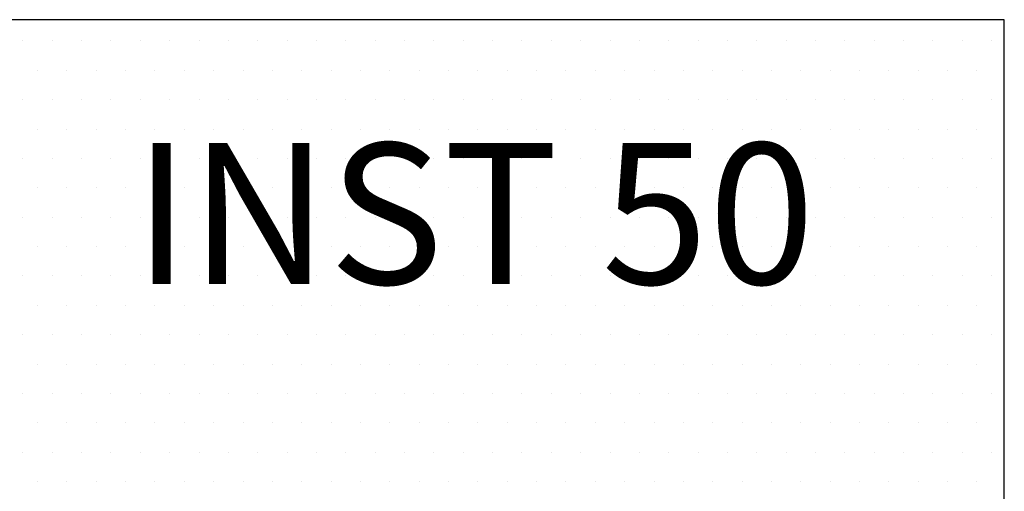
# Model space of a CAD drawing. Units: inches. Extents: x 56.2 to 65.1, y -1.4 to 8.9.
# Drawn here: x 60.3 to 60.7, y 6.5 to 6.7 of the extents above; entities that cross this region are included whole.
import ezdxf
from ezdxf.enums import TextEntityAlignment as Align

# ---------------------------------------------------------------- set-up
doc = ezdxf.new("R2010")
doc.units = ezdxf.units.IN
doc.header["$LTSCALE"] = 0.935
doc.header["$MEASUREMENT"] = 0
doc.layers.get('0').update_dxf_attribs({"linetype": 'CONTINUOUS'})
for name, color, linetype in [('G', 3, 'CONTINUOUS'), ('HAT', 7, 'CONTINUOUS'), ('Y', 2, 'CONTINUOUS')]:
    doc.layers.add(name, color=color, linetype=linetype)
doc.styles.add('HL-HD', font='HL-HD', dxfattribs={"height": 0.05})

# ---------------------------------------------------------------- blocks, each defined once
blk = doc.blocks.new('*X34')
at = {"color": 0}
for p, q in [((4.725, 7.95), (4.725, 7.95)), ((4.7375, 7.95), (4.7375, 7.95)), ((4.75, 7.95), (4.75, 7.95)), ((4.7625, 7.95), (4.7625, 7.95)), ((4.775, 7.95), (4.775, 7.95)), ((4.7875, 7.95), (4.7875, 7.95)), ((4.8, 7.95), (4.8, 7.95)), ((4.8125, 7.95), (4.8125, 7.95)), ((4.825, 7.95), (4.825, 7.95)), ((4.8375, 7.95), (4.8375, 7.95)), ((4.85, 7.95), (4.85, 7.95)), ((4.8625, 7.95), (4.8625, 7.95)), ((4.875, 7.95), (4.875, 7.95)), ((4.8875, 7.95), (4.8875, 7.95)), ((4.9, 7.95), (4.9, 7.95)), ((4.9125, 7.95), (4.9125, 7.95)), ((4.925, 7.95), (4.925, 7.95)), ((4.9375, 7.95), (4.9375, 7.95)), ((4.95, 7.95), (4.95, 7.95)), ((4.9625, 7.95), (4.9625, 7.95)), ((4.975, 7.95), (4.975, 7.95)), ((4.9875, 7.95), (4.9875, 7.95)), ((5, 7.95), (5, 7.95)), ((5.0125, 7.95), (5.0125, 7.95)), ((5.025, 7.95), (5.025, 7.95)), ((5.0375, 7.95), (5.0375, 7.95)), ((5.05, 7.95), (5.05, 7.95)), ((5.0625, 7.95), (5.0625, 7.95)), ((5.075, 7.95), (5.075, 7.95)), ((5.0875, 7.95), (5.0875, 7.95)), ((5.1, 7.95), (5.1, 7.95)), ((5.1125, 7.95), (5.1125, 7.95)), ((5.125, 7.95), (5.125, 7.95)), ((5.1375, 7.95), (5.1375, 7.95)), ((4.73125, 7.9375), (4.73125, 7.9375)), ((4.74375, 7.9375), (4.74375, 7.9375)), ((4.75625, 7.9375), (4.75625, 7.9375)), ((4.76875, 7.9375), (4.76875, 7.9375)), ((4.78125, 7.9375), (4.78125, 7.9375)), ((4.79375, 7.9375), (4.79375, 7.9375)), ((4.80625, 7.9375), (4.80625, 7.9375)), ((4.81875, 7.9375), (4.81875, 7.9375)), ((4.83125, 7.9375), (4.83125, 7.9375)), ((4.84375, 7.9375), (4.84375, 7.9375)), ((4.85625, 7.9375), (4.85625, 7.9375)), ((4.86875, 7.9375), (4.86875, 7.9375)), ((4.88125, 7.9375), (4.88125, 7.9375)), ((4.89375, 7.9375), (4.89375, 7.9375)), ((4.90625, 7.9375), (4.90625, 7.9375)), ((4.91875, 7.9375), (4.91875, 7.9375)), ((4.93125, 7.9375), (4.93125, 7.9375)), ((4.94375, 7.9375), (4.94375, 7.9375)), ((4.95625, 7.9375), (4.95625, 7.9375)), ((4.96875, 7.9375), (4.96875, 7.9375)), ((4.98125, 7.9375), (4.98125, 7.9375)), ((4.99375, 7.9375), (4.99375, 7.9375)), ((5.00625, 7.9375), (5.00625, 7.9375)), ((5.01875, 7.9375), (5.01875, 7.9375)), ((5.03125, 7.9375), (5.03125, 7.9375)), ((5.04375, 7.9375), (5.04375, 7.9375)), ((5.05625, 7.9375), (5.05625, 7.9375)), ((5.06875, 7.9375), (5.06875, 7.9375)), ((5.08125, 7.9375), (5.08125, 7.9375)), ((5.09375, 7.9375), (5.09375, 7.9375)), ((5.10625, 7.9375), (5.10625, 7.9375)), ((5.11875, 7.9375), (5.11875, 7.9375)), ((5.13125, 7.9375), (5.13125, 7.9375)), ((4.725, 7.925), (4.725, 7.925)), ((4.7375, 7.925), (4.7375, 7.925)), ((4.75, 7.925), (4.75, 7.925)), ((4.7625, 7.925), (4.7625, 7.925)), ((4.775, 7.925), (4.775, 7.925)), ((4.7875, 7.925), (4.7875, 7.925)), ((4.8, 7.925), (4.8, 7.925)), ((4.8125, 7.925), (4.8125, 7.925)), ((4.825, 7.925), (4.825, 7.925)), ((4.8375, 7.925), (4.8375, 7.925)), ((4.85, 7.925), (4.85, 7.925)), ((4.8625, 7.925), (4.8625, 7.925)), ((4.875, 7.925), (4.875, 7.925)), ((4.8875, 7.925), (4.8875, 7.925)), ((4.9, 7.925), (4.9, 7.925)), ((4.9125, 7.925), (4.9125, 7.925)), ((4.925, 7.925), (4.925, 7.925)), ((4.9375, 7.925), (4.9375, 7.925)), ((4.95, 7.925), (4.95, 7.925)), ((4.9625, 7.925), (4.9625, 7.925)), ((4.975, 7.925), (4.975, 7.925)), ((4.9875, 7.925), (4.9875, 7.925)), ((5, 7.925), (5, 7.925)), ((5.0125, 7.925), (5.0125, 7.925)), ((5.025, 7.925), (5.025, 7.925)), ((5.0375, 7.925), (5.0375, 7.925)), ((5.05, 7.925), (5.05, 7.925)), ((5.0625, 7.925), (5.0625, 7.925)), ((5.075, 7.925), (5.075, 7.925)), ((5.0875, 7.925), (5.0875, 7.925)), ((5.1, 7.925), (5.1, 7.925)), ((5.1125, 7.925), (5.1125, 7.925)), ((5.125, 7.925), (5.125, 7.925)), ((5.1375, 7.925), (5.1375, 7.925)), ((4.73125, 7.9125), (4.73125, 7.9125)), ((4.74375, 7.9125), (4.74375, 7.9125)), ((4.75625, 7.9125), (4.75625, 7.9125)), ((4.76875, 7.9125), (4.76875, 7.9125)), ((4.78125, 7.9125), (4.78125, 7.9125)), ((4.79375, 7.9125), (4.79375, 7.9125)), ((4.80625, 7.9125), (4.80625, 7.9125)), ((4.81875, 7.9125), (4.81875, 7.9125)), ((4.83125, 7.9125), (4.83125, 7.9125)), ((4.84375, 7.9125), (4.84375, 7.9125)), ((4.85625, 7.9125), (4.85625, 7.9125)), ((4.86875, 7.9125), (4.86875, 7.9125)), ((4.88125, 7.9125), (4.88125, 7.9125)), ((4.89375, 7.9125), (4.89375, 7.9125)), ((4.90625, 7.9125), (4.90625, 7.9125)), ((4.91875, 7.9125), (4.91875, 7.9125)), ((4.93125, 7.9125), (4.93125, 7.9125)), ((4.94375, 7.9125), (4.94375, 7.9125)), ((4.95625, 7.9125), (4.95625, 7.9125)), ((4.96875, 7.9125), (4.96875, 7.9125)), ((4.98125, 7.9125), (4.98125, 7.9125)), ((4.99375, 7.9125), (4.99375, 7.9125)), ((5.00625, 7.9125), (5.00625, 7.9125)), ((5.01875, 7.9125), (5.01875, 7.9125)), ((5.03125, 7.9125), (5.03125, 7.9125)), ((5.04375, 7.9125), (5.04375, 7.9125)), ((5.05625, 7.9125), (5.05625, 7.9125)), ((5.06875, 7.9125), (5.06875, 7.9125)), ((5.08125, 7.9125), (5.08125, 7.9125)), ((5.09375, 7.9125), (5.09375, 7.9125)), ((5.10625, 7.9125), (5.10625, 7.9125)), ((5.11875, 7.9125), (5.11875, 7.9125)), ((5.13125, 7.9125), (5.13125, 7.9125)), ((4.725, 7.9), (4.725, 7.9)), ((4.7375, 7.9), (4.7375, 7.9)), ((4.75, 7.9), (4.75, 7.9)), ((4.7625, 7.9), (4.7625, 7.9)), ((4.775, 7.9), (4.775, 7.9)), ((4.7875, 7.9), (4.7875, 7.9)), ((4.8, 7.9), (4.8, 7.9)), ((4.8125, 7.9), (4.8125, 7.9)), ((4.825, 7.9), (4.825, 7.9)), ((4.8375, 7.9), (4.8375, 7.9)), ((4.85, 7.9), (4.85, 7.9)), ((4.8625, 7.9), (4.8625, 7.9)), ((4.875, 7.9), (4.875, 7.9)), ((4.8875, 7.9), (4.8875, 7.9)), ((4.9, 7.9), (4.9, 7.9)), ((4.9125, 7.9), (4.9125, 7.9)), ((4.925, 7.9), (4.925, 7.9)), ((4.9375, 7.9), (4.9375, 7.9)), ((4.95, 7.9), (4.95, 7.9)), ((4.9625, 7.9), (4.9625, 7.9)), ((4.975, 7.9), (4.975, 7.9)), ((4.9875, 7.9), (4.9875, 7.9)), ((5, 7.9), (5, 7.9)), ((5.0125, 7.9), (5.0125, 7.9)), ((5.025, 7.9), (5.025, 7.9)), ((5.0375, 7.9), (5.0375, 7.9)), ((5.05, 7.9), (5.05, 7.9)), ((5.0625, 7.9), (5.0625, 7.9)), ((5.075, 7.9), (5.075, 7.9)), ((5.0875, 7.9), (5.0875, 7.9)), ((5.1, 7.9), (5.1, 7.9)), ((5.1125, 7.9), (5.1125, 7.9)), ((5.125, 7.9), (5.125, 7.9)), ((5.1375, 7.9), (5.1375, 7.9)), ((4.73125, 7.8875), (4.73125, 7.8875)), ((4.74375, 7.8875), (4.74375, 7.8875)), ((4.75625, 7.8875), (4.75625, 7.8875)), ((4.76875, 7.8875), (4.76875, 7.8875)), ((4.78125, 7.8875), (4.78125, 7.8875)), ((4.79375, 7.8875), (4.79375, 7.8875)), ((4.80625, 7.8875), (4.80625, 7.8875)), ((4.81875, 7.8875), (4.81875, 7.8875)), ((4.83125, 7.8875), (4.83125, 7.8875)), ((4.84375, 7.8875), (4.84375, 7.8875)), ((4.85625, 7.8875), (4.85625, 7.8875)), ((4.86875, 7.8875), (4.86875, 7.8875)), ((4.88125, 7.8875), (4.88125, 7.8875)), ((4.89375, 7.8875), (4.89375, 7.8875)), ((4.90625, 7.8875), (4.90625, 7.8875)), ((4.91875, 7.8875), (4.91875, 7.8875)), ((4.93125, 7.8875), (4.93125, 7.8875)), ((4.94375, 7.8875), (4.94375, 7.8875)), ((4.95625, 7.8875), (4.95625, 7.8875)), ((4.96875, 7.8875), (4.96875, 7.8875)), ((4.98125, 7.8875), (4.98125, 7.8875)), ((4.99375, 7.8875), (4.99375, 7.8875)), ((5.00625, 7.8875), (5.00625, 7.8875)), ((5.01875, 7.8875), (5.01875, 7.8875)), ((5.03125, 7.8875), (5.03125, 7.8875)), ((5.04375, 7.8875), (5.04375, 7.8875)), ((5.05625, 7.8875), (5.05625, 7.8875)), ((5.06875, 7.8875), (5.06875, 7.8875)), ((5.08125, 7.8875), (5.08125, 7.8875)), ((5.09375, 7.8875), (5.09375, 7.8875)), ((5.10625, 7.8875), (5.10625, 7.8875)), ((5.11875, 7.8875), (5.11875, 7.8875)), ((5.13125, 7.8875), (5.13125, 7.8875)), ((4.725, 7.875), (4.725, 7.875)), ((4.7375, 7.875), (4.7375, 7.875)), ((4.75, 7.875), (4.75, 7.875)), ((4.7625, 7.875), (4.7625, 7.875)), ((4.775, 7.875), (4.775, 7.875)), ((4.7875, 7.875), (4.7875, 7.875)), ((4.8, 7.875), (4.8, 7.875)), ((4.8125, 7.875), (4.8125, 7.875)), ((4.825, 7.875), (4.825, 7.875)), ((4.8375, 7.875), (4.8375, 7.875)), ((4.85, 7.875), (4.85, 7.875)), ((4.8625, 7.875), (4.8625, 7.875)), ((4.875, 7.875), (4.875, 7.875)), ((4.8875, 7.875), (4.8875, 7.875)), ((4.9, 7.875), (4.9, 7.875)), ((4.9125, 7.875), (4.9125, 7.875)), ((4.925, 7.875), (4.925, 7.875)), ((4.9375, 7.875), (4.9375, 7.875)), ((4.95, 7.875), (4.95, 7.875)), ((4.9625, 7.875), (4.9625, 7.875)), ((4.975, 7.875), (4.975, 7.875)), ((4.9875, 7.875), (4.9875, 7.875)), ((5, 7.875), (5, 7.875)), ((5.0125, 7.875), (5.0125, 7.875)), ((5.025, 7.875), (5.025, 7.875)), ((5.0375, 7.875), (5.0375, 7.875)), ((5.05, 7.875), (5.05, 7.875)), ((5.0625, 7.875), (5.0625, 7.875)), ((5.075, 7.875), (5.075, 7.875)), ((5.0875, 7.875), (5.0875, 7.875)), ((5.1, 7.875), (5.1, 7.875)), ((5.1125, 7.875), (5.1125, 7.875)), ((5.125, 7.875), (5.125, 7.875)), ((5.1375, 7.875), (5.1375, 7.875)), ((4.73125, 7.8625), (4.73125, 7.8625)), ((4.74375, 7.8625), (4.74375, 7.8625)), ((4.75625, 7.8625), (4.75625, 7.8625)), ((4.76875, 7.8625), (4.76875, 7.8625)), ((4.78125, 7.8625), (4.78125, 7.8625)), ((4.79375, 7.8625), (4.79375, 7.8625)), ((4.80625, 7.8625), (4.80625, 7.8625)), ((4.81875, 7.8625), (4.81875, 7.8625)), ((4.83125, 7.8625), (4.83125, 7.8625)), ((4.84375, 7.8625), (4.84375, 7.8625)), ((4.85625, 7.8625), (4.85625, 7.8625)), ((4.86875, 7.8625), (4.86875, 7.8625)), ((4.88125, 7.8625), (4.88125, 7.8625)), ((4.89375, 7.8625), (4.89375, 7.8625)), ((4.90625, 7.8625), (4.90625, 7.8625)), ((4.91875, 7.8625), (4.91875, 7.8625)), ((4.93125, 7.8625), (4.93125, 7.8625)), ((4.94375, 7.8625), (4.94375, 7.8625)), ((4.95625, 7.8625), (4.95625, 7.8625)), ((4.96875, 7.8625), (4.96875, 7.8625)), ((4.98125, 7.8625), (4.98125, 7.8625)), ((4.99375, 7.8625), (4.99375, 7.8625)), ((5.00625, 7.8625), (5.00625, 7.8625)), ((5.01875, 7.8625), (5.01875, 7.8625)), ((5.03125, 7.8625), (5.03125, 7.8625)), ((5.04375, 7.8625), (5.04375, 7.8625)), ((5.05625, 7.8625), (5.05625, 7.8625)), ((5.06875, 7.8625), (5.06875, 7.8625)), ((5.08125, 7.8625), (5.08125, 7.8625)), ((5.09375, 7.8625), (5.09375, 7.8625)), ((5.10625, 7.8625), (5.10625, 7.8625)), ((5.11875, 7.8625), (5.11875, 7.8625)), ((5.13125, 7.8625), (5.13125, 7.8625)), ((4.725, 7.85), (4.725, 7.85)), ((4.7375, 7.85), (4.7375, 7.85)), ((4.75, 7.85), (4.75, 7.85)), ((4.7625, 7.85), (4.7625, 7.85)), ((4.775, 7.85), (4.775, 7.85)), ((4.7875, 7.85), (4.7875, 7.85)), ((4.8, 7.85), (4.8, 7.85)), ((4.8125, 7.85), (4.8125, 7.85)), ((4.825, 7.85), (4.825, 7.85)), ((4.8375, 7.85), (4.8375, 7.85)), ((4.85, 7.85), (4.85, 7.85)), ((4.8625, 7.85), (4.8625, 7.85)), ((4.875, 7.85), (4.875, 7.85)), ((4.8875, 7.85), (4.8875, 7.85)), ((4.9, 7.85), (4.9, 7.85)), ((4.9125, 7.85), (4.9125, 7.85)), ((4.925, 7.85), (4.925, 7.85)), ((4.9375, 7.85), (4.9375, 7.85)), ((4.95, 7.85), (4.95, 7.85)), ((4.9625, 7.85), (4.9625, 7.85)), ((4.975, 7.85), (4.975, 7.85)), ((4.9875, 7.85), (4.9875, 7.85)), ((5, 7.85), (5, 7.85)), ((5.0125, 7.85), (5.0125, 7.85)), ((5.025, 7.85), (5.025, 7.85)), ((5.0375, 7.85), (5.0375, 7.85)), ((5.05, 7.85), (5.05, 7.85)), ((5.0625, 7.85), (5.0625, 7.85)), ((5.075, 7.85), (5.075, 7.85)), ((5.0875, 7.85), (5.0875, 7.85)), ((5.1, 7.85), (5.1, 7.85)), ((5.1125, 7.85), (5.1125, 7.85)), ((5.125, 7.85), (5.125, 7.85)), ((5.1375, 7.85), (5.1375, 7.85)), ((4.73125, 7.8375), (4.73125, 7.8375)), ((4.74375, 7.8375), (4.74375, 7.8375)), ((4.75625, 7.8375), (4.75625, 7.8375)), ((4.76875, 7.8375), (4.76875, 7.8375)), ((4.78125, 7.8375), (4.78125, 7.8375)), ((4.79375, 7.8375), (4.79375, 7.8375)), ((4.80625, 7.8375), (4.80625, 7.8375)), ((4.81875, 7.8375), (4.81875, 7.8375)), ((4.83125, 7.8375), (4.83125, 7.8375)), ((4.84375, 7.8375), (4.84375, 7.8375)), ((4.85625, 7.8375), (4.85625, 7.8375)), ((4.86875, 7.8375), (4.86875, 7.8375)), ((4.88125, 7.8375), (4.88125, 7.8375)), ((4.89375, 7.8375), (4.89375, 7.8375)), ((4.90625, 7.8375), (4.90625, 7.8375)), ((4.91875, 7.8375), (4.91875, 7.8375)), ((4.93125, 7.8375), (4.93125, 7.8375)), ((4.94375, 7.8375), (4.94375, 7.8375)), ((4.95625, 7.8375), (4.95625, 7.8375)), ((4.96875, 7.8375), (4.96875, 7.8375)), ((4.98125, 7.8375), (4.98125, 7.8375)), ((4.99375, 7.8375), (4.99375, 7.8375)), ((5.00625, 7.8375), (5.00625, 7.8375)), ((5.01875, 7.8375), (5.01875, 7.8375)), ((5.03125, 7.8375), (5.03125, 7.8375)), ((5.04375, 7.8375), (5.04375, 7.8375)), ((5.05625, 7.8375), (5.05625, 7.8375)), ((5.06875, 7.8375), (5.06875, 7.8375)), ((5.08125, 7.8375), (5.08125, 7.8375)), ((5.09375, 7.8375), (5.09375, 7.8375)), ((5.10625, 7.8375), (5.10625, 7.8375)), ((5.11875, 7.8375), (5.11875, 7.8375)), ((5.13125, 7.8375), (5.13125, 7.8375)), ((4.725, 7.825), (4.725, 7.825)), ((4.7375, 7.825), (4.7375, 7.825)), ((4.75, 7.825), (4.75, 7.825)), ((4.7625, 7.825), (4.7625, 7.825)), ((4.775, 7.825), (4.775, 7.825)), ((4.7875, 7.825), (4.7875, 7.825)), ((4.8, 7.825), (4.8, 7.825)), ((4.8125, 7.825), (4.8125, 7.825)), ((4.825, 7.825), (4.825, 7.825)), ((4.8375, 7.825), (4.8375, 7.825)), ((4.85, 7.825), (4.85, 7.825)), ((4.8625, 7.825), (4.8625, 7.825)), ((4.875, 7.825), (4.875, 7.825)), ((4.8875, 7.825), (4.8875, 7.825)), ((4.9, 7.825), (4.9, 7.825)), ((4.9125, 7.825), (4.9125, 7.825)), ((4.925, 7.825), (4.925, 7.825)), ((4.9375, 7.825), (4.9375, 7.825)), ((4.95, 7.825), (4.95, 7.825)), ((4.9625, 7.825), (4.9625, 7.825)), ((4.975, 7.825), (4.975, 7.825)), ((4.9875, 7.825), (4.9875, 7.825)), ((5, 7.825), (5, 7.825)), ((5.0125, 7.825), (5.0125, 7.825)), ((5.025, 7.825), (5.025, 7.825)), ((5.0375, 7.825), (5.0375, 7.825)), ((5.05, 7.825), (5.05, 7.825)), ((5.0625, 7.825), (5.0625, 7.825)), ((5.075, 7.825), (5.075, 7.825)), ((5.0875, 7.825), (5.0875, 7.825)), ((5.1, 7.825), (5.1, 7.825)), ((5.1125, 7.825), (5.1125, 7.825)), ((5.125, 7.825), (5.125, 7.825)), ((5.1375, 7.825), (5.1375, 7.825)), ((4.73125, 7.8125), (4.73125, 7.8125)), ((4.74375, 7.8125), (4.74375, 7.8125)), ((4.75625, 7.8125), (4.75625, 7.8125)), ((4.76875, 7.8125), (4.76875, 7.8125)), ((4.78125, 7.8125), (4.78125, 7.8125)), ((4.79375, 7.8125), (4.79375, 7.8125)), ((4.80625, 7.8125), (4.80625, 7.8125)), ((4.81875, 7.8125), (4.81875, 7.8125)), ((4.83125, 7.8125), (4.83125, 7.8125)), ((4.84375, 7.8125), (4.84375, 7.8125)), ((4.85625, 7.8125), (4.85625, 7.8125)), ((4.86875, 7.8125), (4.86875, 7.8125)), ((4.88125, 7.8125), (4.88125, 7.8125)), ((4.89375, 7.8125), (4.89375, 7.8125)), ((4.90625, 7.8125), (4.90625, 7.8125)), ((4.91875, 7.8125), (4.91875, 7.8125)), ((4.93125, 7.8125), (4.93125, 7.8125)), ((4.94375, 7.8125), (4.94375, 7.8125)), ((4.95625, 7.8125), (4.95625, 7.8125)), ((4.96875, 7.8125), (4.96875, 7.8125)), ((4.98125, 7.8125), (4.98125, 7.8125)), ((4.99375, 7.8125), (4.99375, 7.8125)), ((5.00625, 7.8125), (5.00625, 7.8125)), ((5.01875, 7.8125), (5.01875, 7.8125)), ((5.03125, 7.8125), (5.03125, 7.8125)), ((5.04375, 7.8125), (5.04375, 7.8125)), ((5.05625, 7.8125), (5.05625, 7.8125)), ((5.06875, 7.8125), (5.06875, 7.8125)), ((5.08125, 7.8125), (5.08125, 7.8125)), ((5.09375, 7.8125), (5.09375, 7.8125)), ((5.10625, 7.8125), (5.10625, 7.8125)), ((5.11875, 7.8125), (5.11875, 7.8125)), ((5.13125, 7.8125), (5.13125, 7.8125)), ((4.725, 7.8), (4.725, 7.8)), ((4.7375, 7.8), (4.7375, 7.8)), ((4.75, 7.8), (4.75, 7.8)), ((4.7625, 7.8), (4.7625, 7.8)), ((4.775, 7.8), (4.775, 7.8)), ((4.7875, 7.8), (4.7875, 7.8)), ((4.8, 7.8), (4.8, 7.8)), ((4.8125, 7.8), (4.8125, 7.8)), ((4.825, 7.8), (4.825, 7.8)), ((4.8375, 7.8), (4.8375, 7.8)), ((4.85, 7.8), (4.85, 7.8)), ((4.8625, 7.8), (4.8625, 7.8)), ((4.875, 7.8), (4.875, 7.8)), ((4.8875, 7.8), (4.8875, 7.8)), ((4.9, 7.8), (4.9, 7.8)), ((4.9125, 7.8), (4.9125, 7.8)), ((4.925, 7.8), (4.925, 7.8)), ((4.9375, 7.8), (4.9375, 7.8)), ((4.95, 7.8), (4.95, 7.8)), ((4.9625, 7.8), (4.9625, 7.8)), ((4.975, 7.8), (4.975, 7.8)), ((4.9875, 7.8), (4.9875, 7.8)), ((5, 7.8), (5, 7.8)), ((5.0125, 7.8), (5.0125, 7.8)), ((5.025, 7.8), (5.025, 7.8)), ((5.0375, 7.8), (5.0375, 7.8)), ((5.05, 7.8), (5.05, 7.8)), ((5.0625, 7.8), (5.0625, 7.8)), ((5.075, 7.8), (5.075, 7.8)), ((5.0875, 7.8), (5.0875, 7.8)), ((5.1, 7.8), (5.1, 7.8)), ((5.1125, 7.8), (5.1125, 7.8)), ((5.125, 7.8), (5.125, 7.8)), ((5.1375, 7.8), (5.1375, 7.8)), ((4.73125, 7.7875), (4.73125, 7.7875)), ((4.74375, 7.7875), (4.74375, 7.7875)), ((4.75625, 7.7875), (4.75625, 7.7875)), ((4.76875, 7.7875), (4.76875, 7.7875)), ((4.78125, 7.7875), (4.78125, 7.7875)), ((4.79375, 7.7875), (4.79375, 7.7875)), ((4.80625, 7.7875), (4.80625, 7.7875)), ((4.81875, 7.7875), (4.81875, 7.7875)), ((4.83125, 7.7875), (4.83125, 7.7875)), ((4.84375, 7.7875), (4.84375, 7.7875)), ((4.85625, 7.7875), (4.85625, 7.7875)), ((4.86875, 7.7875), (4.86875, 7.7875)), ((4.88125, 7.7875), (4.88125, 7.7875)), ((4.89375, 7.7875), (4.89375, 7.7875)), ((4.90625, 7.7875), (4.90625, 7.7875)), ((4.91875, 7.7875), (4.91875, 7.7875)), ((4.93125, 7.7875), (4.93125, 7.7875)), ((4.94375, 7.7875), (4.94375, 7.7875)), ((4.95625, 7.7875), (4.95625, 7.7875)), ((4.96875, 7.7875), (4.96875, 7.7875)), ((4.98125, 7.7875), (4.98125, 7.7875)), ((4.99375, 7.7875), (4.99375, 7.7875)), ((5.00625, 7.7875), (5.00625, 7.7875)), ((5.01875, 7.7875), (5.01875, 7.7875)), ((5.03125, 7.7875), (5.03125, 7.7875)), ((5.04375, 7.7875), (5.04375, 7.7875)), ((5.05625, 7.7875), (5.05625, 7.7875)), ((5.06875, 7.7875), (5.06875, 7.7875)), ((5.08125, 7.7875), (5.08125, 7.7875)), ((5.09375, 7.7875), (5.09375, 7.7875)), ((5.10625, 7.7875), (5.10625, 7.7875)), ((5.11875, 7.7875), (5.11875, 7.7875)), ((5.13125, 7.7875), (5.13125, 7.7875)), ((4.725, 7.775), (4.725, 7.775)), ((4.7375, 7.775), (4.7375, 7.775)), ((4.75, 7.775), (4.75, 7.775)), ((4.7625, 7.775), (4.7625, 7.775)), ((4.775, 7.775), (4.775, 7.775)), ((4.7875, 7.775), (4.7875, 7.775)), ((4.8, 7.775), (4.8, 7.775)), ((4.8125, 7.775), (4.8125, 7.775)), ((4.825, 7.775), (4.825, 7.775)), ((4.8375, 7.775), (4.8375, 7.775)), ((4.85, 7.775), (4.85, 7.775)), ((4.8625, 7.775), (4.8625, 7.775)), ((4.875, 7.775), (4.875, 7.775)), ((4.8875, 7.775), (4.8875, 7.775)), ((4.9, 7.775), (4.9, 7.775)), ((4.9125, 7.775), (4.9125, 7.775)), ((4.925, 7.775), (4.925, 7.775)), ((4.9375, 7.775), (4.9375, 7.775)), ((4.95, 7.775), (4.95, 7.775)), ((4.9625, 7.775), (4.9625, 7.775)), ((4.975, 7.775), (4.975, 7.775)), ((4.9875, 7.775), (4.9875, 7.775)), ((5, 7.775), (5, 7.775)), ((5.0125, 7.775), (5.0125, 7.775)), ((5.025, 7.775), (5.025, 7.775)), ((5.0375, 7.775), (5.0375, 7.775)), ((5.05, 7.775), (5.05, 7.775)), ((5.0625, 7.775), (5.0625, 7.775)), ((5.075, 7.775), (5.075, 7.775)), ((5.0875, 7.775), (5.0875, 7.775)), ((5.1, 7.775), (5.1, 7.775)), ((5.1125, 7.775), (5.1125, 7.775)), ((5.125, 7.775), (5.125, 7.775)), ((5.1375, 7.775), (5.1375, 7.775)), ((4.73125, 7.7625), (4.73125, 7.7625)), ((4.74375, 7.7625), (4.74375, 7.7625)), ((4.75625, 7.7625), (4.75625, 7.7625)), ((4.76875, 7.7625), (4.76875, 7.7625)), ((4.78125, 7.7625), (4.78125, 7.7625)), ((4.79375, 7.7625), (4.79375, 7.7625)), ((4.80625, 7.7625), (4.80625, 7.7625)), ((4.81875, 7.7625), (4.81875, 7.7625)), ((4.83125, 7.7625), (4.83125, 7.7625)), ((4.84375, 7.7625), (4.84375, 7.7625)), ((4.85625, 7.7625), (4.85625, 7.7625)), ((4.86875, 7.7625), (4.86875, 7.7625)), ((4.88125, 7.7625), (4.88125, 7.7625)), ((4.89375, 7.7625), (4.89375, 7.7625)), ((4.90625, 7.7625), (4.90625, 7.7625)), ((4.91875, 7.7625), (4.91875, 7.7625)), ((4.93125, 7.7625), (4.93125, 7.7625)), ((4.94375, 7.7625), (4.94375, 7.7625)), ((4.95625, 7.7625), (4.95625, 7.7625)), ((4.96875, 7.7625), (4.96875, 7.7625)), ((4.98125, 7.7625), (4.98125, 7.7625)), ((4.99375, 7.7625), (4.99375, 7.7625)), ((5.00625, 7.7625), (5.00625, 7.7625)), ((5.01875, 7.7625), (5.01875, 7.7625)), ((5.03125, 7.7625), (5.03125, 7.7625)), ((5.04375, 7.7625), (5.04375, 7.7625)), ((5.05625, 7.7625), (5.05625, 7.7625)), ((5.06875, 7.7625), (5.06875, 7.7625)), ((5.08125, 7.7625), (5.08125, 7.7625)), ((5.09375, 7.7625), (5.09375, 7.7625)), ((5.10625, 7.7625), (5.10625, 7.7625)), ((5.11875, 7.7625), (5.11875, 7.7625)), ((5.13125, 7.7625), (5.13125, 7.7625))]:
    blk.add_line(p, q, dxfattribs=at)

msp = doc.modelspace()

# ---------------------------------------------------------------- linework, layer by layer
at = {"layer": 'G'}
for p, q in [((60.69579, 6.70104), (59.80667, 6.70104)), ((60.69579, 4.85134), (60.69579, 6.70104))]:
    msp.add_line(p, q, dxfattribs=at)

# ---------------------------------------------------------------- block references
at = {"layer": 'HAT'}
msp.add_blockref('*X34', (55.55291, -1.25802), dxfattribs=at)

# ---------------------------------------------------------------- texts
at = {"layer": 'Y', "style": 'HL-HD'}
msp.add_text('INST 50', height=0.06, dxfattribs=at).set_placement((60.47006, 6.58851), align=Align.CENTER)

doc.saveas('drawing.dxf')
